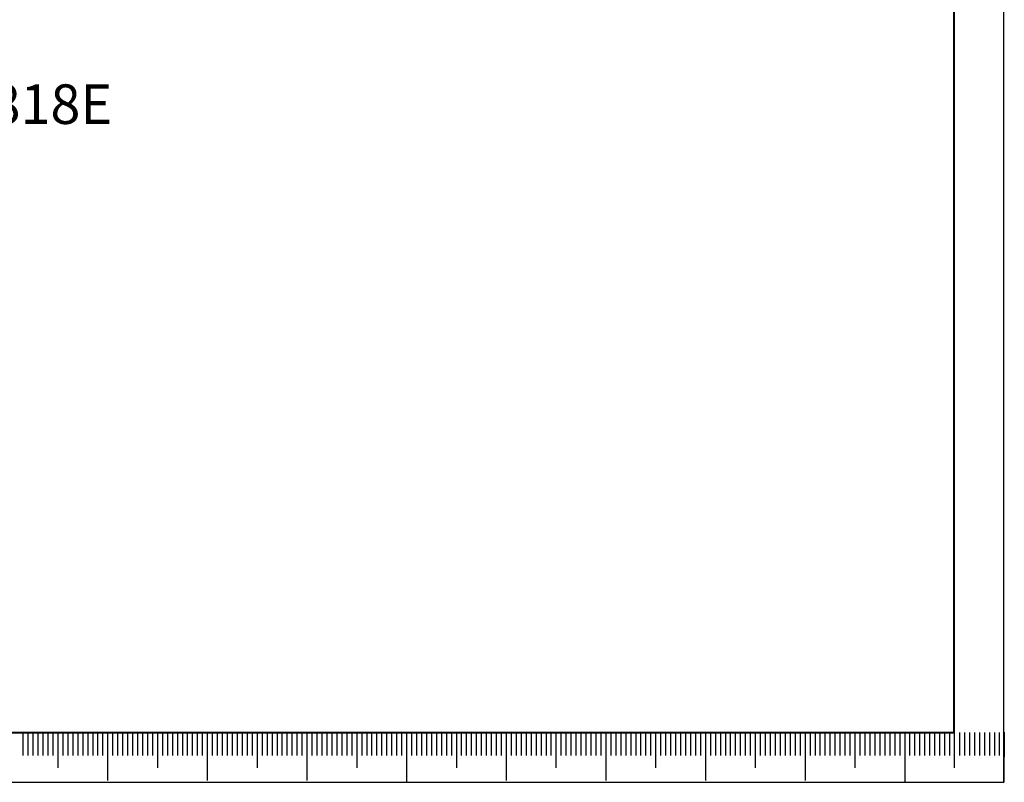
# Model space of a CAD drawing. Units: millimetres. Extents: x -123 to 580, y -1 to 480.
# Drawn here: x 321 to 420, y 0 to 76 of the extents above; entities that cross this region are included whole.
import ezdxf

# ---------------------------------------------------------------- set-up
doc = ezdxf.new("R2010")
doc.units = ezdxf.units.MM
doc.layers.add('SLD-0', color=7, linetype='Continuous')
doc.layers.add('图框', color=179, linetype='Continuous')
doc.styles.add('SLDTEXTSTYLE0', font='TXT', dxfattribs={"width": 0.7, "bigfont": 'bigfont'})

# ---------------------------------------------------------------- blocks, each defined once
blk = doc.blocks.new('SW_NOTE_0')
at = {"layer": '图框', "color": 0, "insert": (0, -91.026), "char_height": 3.96875, "attachment_point": 1, "style": 'SLDTEXTSTYLE0'}
blk.add_mtext('8.\\M+19F83\\M+1E39D\\M+18DC5\\M+18D82极\\M+18CC0\\M+18E67\\M+19770\\M+189B7\\M+19378\\M+18146130\\M+1818E', dxfattribs=at)

msp = doc.modelspace()

# ---------------------------------------------------------------- linework, layer by layer
at = {"layer": 'SLD-0', "color": 7}
for p, q in [((321.543329, 4.984686), (321.543329, 2.675423)), ((322.043329, 4.984686), (322.043329, 2.675423)), ((322.543329, 4.984686), (322.543329, 2.675423)), ((323.043329, 4.984686), (323.043329, 2.675423)), ((323.543329, 4.984686), (323.543329, 2.675423)), ((324.043329, 4.984686), (324.043329, 2.675423)), ((324.543329, 4.984686), (324.543329, 2.675423)), ((325.043329, 4.984686), (325.043329, 1.441901)), ((325.543329, 4.984686), (325.543329, 2.675423)), ((326.043329, 4.984686), (326.043329, 2.675423)), ((326.543329, 4.984686), (326.543329, 2.675423)), ((327.043329, 4.984686), (327.043329, 2.675423)), ((327.543329, 4.984686), (327.543329, 2.675423)), ((328.043329, 4.984686), (328.043329, 2.675423)), ((328.543329, 4.984686), (328.543329, 2.675423)), ((329.043329, 4.984686), (329.043329, 2.675423)), ((329.543329, 4.984686), (329.543329, 2.675423)), ((330.043329, 4.984686), (330.043329, 0.15858)), ((330.543329, 4.984686), (330.543329, 2.675423)), ((331.043329, 4.984686), (331.043329, 2.675423)), ((331.543329, 4.984686), (331.543329, 2.675423)), ((332.043329, 4.984686), (332.043329, 2.675423)), ((332.543329, 4.984686), (332.543329, 2.675423)), ((333.043329, 4.984686), (333.043329, 2.675423)), ((333.543329, 4.984686), (333.543329, 2.675423)), ((334.043329, 4.984686), (334.043329, 2.675423)), ((334.543329, 4.984686), (334.543329, 2.675423)), ((335.043329, 4.984686), (335.043329, 1.441901)), ((335.543329, 4.984686), (335.543329, 2.675423)), ((336.043329, 4.984686), (336.043329, 2.675423)), ((336.543329, 4.984686), (336.543329, 2.675423)), ((337.043329, 4.984686), (337.043329, 2.675423)), ((337.543329, 4.984686), (337.543329, 2.675423)), ((338.043329, 4.984686), (338.043329, 2.675423)), ((338.543329, 4.984686), (338.543329, 2.675423)), ((339.043329, 4.984686), (339.043329, 2.675423)), ((339.543329, 4.984686), (339.543329, 2.675423)), ((340.043329, 4.984686), (340.043329, 0.15858)), ((340.543329, 4.984686), (340.543329, 2.675423)), ((341.043329, 4.984686), (341.043329, 2.675423)), ((341.543329, 4.984686), (341.543329, 2.675423)), ((342.043329, 4.984686), (342.043329, 2.675423)), ((342.543329, 4.984686), (342.543329, 2.675423)), ((343.043329, 4.984686), (343.043329, 2.675423)), ((343.543329, 4.984686), (343.543329, 2.675423)), ((344.043329, 4.984686), (344.043329, 2.675423)), ((344.543329, 4.984686), (344.543329, 2.675423)), ((345.043329, 4.984686), (345.043329, 1.441901)), ((345.543329, 4.984686), (345.543329, 2.675423)), ((346.043329, 4.984686), (346.043329, 2.675423)), ((346.543329, 4.984686), (346.543329, 2.675423)), ((347.043329, 4.984686), (347.043329, 2.675423)), ((347.543329, 4.984686), (347.543329, 2.675423)), ((348.043329, 4.984686), (348.043329, 2.675423)), ((348.543329, 4.984686), (348.543329, 2.675423)), ((349.043329, 4.984686), (349.043329, 2.675423)), ((349.543329, 4.984686), (349.543329, 2.675423)), ((350.043329, 4.984686), (350.043329, 0.15858)), ((350.543329, 4.984686), (350.543329, 2.675423)), ((351.043329, 4.984686), (351.043329, 2.675423)), ((351.543329, 4.984686), (351.543329, 2.675423)), ((352.043329, 4.984686), (352.043329, 2.675423)), ((352.543329, 4.984686), (352.543329, 2.675423)), ((353.043329, 4.984686), (353.043329, 2.675423)), ((353.543329, 4.984686), (353.543329, 2.675423)), ((354.043329, 4.984686), (354.043329, 2.675423)), ((354.543329, 4.984686), (354.543329, 2.675423)), ((355.043329, 4.984686), (355.043329, 1.441901)), ((355.543329, 4.984686), (355.543329, 2.675423)), ((356.043329, 4.984686), (356.043329, 2.675423)), ((356.543329, 4.984686), (356.543329, 2.675423)), ((357.043329, 4.984686), (357.043329, 2.675423)), ((357.543329, 4.984686), (357.543329, 2.675423)), ((358.043329, 4.984686), (358.043329, 2.675423)), ((358.543329, 4.984686), (358.543329, 2.675423)), ((359.043329, 4.984686), (359.043329, 2.675423)), ((359.543329, 4.984686), (359.543329, 2.675423)), ((360.043329, 4.984686), (360.043329, -0.015314)), ((360.543329, 4.984686), (360.543329, 2.675423)), ((361.043329, 4.984686), (361.043329, 2.675423)), ((361.543329, 4.984686), (361.543329, 2.675423)), ((362.043329, 4.984686), (362.043329, 2.675423)), ((362.543329, 4.984686), (362.543329, 2.675423)), ((363.043329, 4.984686), (363.043329, 2.675423)), ((363.543329, 4.984686), (363.543329, 2.675423)), ((364.043329, 4.984686), (364.043329, 2.675423)), ((364.543329, 4.984686), (364.543329, 2.675423)), ((365.043329, 4.984686), (365.043329, 1.441901)), ((365.543329, 4.984686), (365.543329, 2.675423)), ((366.043329, 4.984686), (366.043329, 2.675423)), ((366.543329, 4.984686), (366.543329, 2.675423)), ((367.043329, 4.984686), (367.043329, 2.675423)), ((367.543329, 4.984686), (367.543329, 2.675423)), ((368.043329, 4.984686), (368.043329, 2.675423)), ((368.543329, 4.984686), (368.543329, 2.675423)), ((369.043329, 4.984686), (369.043329, 2.675423)), ((369.543329, 4.984686), (369.543329, 2.675423)), ((370.043329, 4.984686), (370.043329, 0.15858)), ((370.043329, 4.984686), (370.043329, 1.441901)), ((370.543329, 4.984686), (370.543329, 2.675423)), ((371.043329, 4.984686), (371.043329, 2.675423)), ((371.543329, 4.984686), (371.543329, 2.675423)), ((372.043329, 4.984686), (372.043329, 2.675423)), ((372.543329, 4.984686), (372.543329, 2.675423)), ((373.043329, 4.984686), (373.043329, 2.675423)), ((373.543329, 4.984686), (373.543329, 2.675423)), ((374.043329, 4.984686), (374.043329, 2.675423)), ((374.543329, 4.984686), (374.543329, 2.675423)), ((375.043329, 4.984686), (375.043329, 1.441901)), ((375.543329, 4.984686), (375.543329, 2.675423)), ((376.043329, 4.984686), (376.043329, 2.675423)), ((376.543329, 4.984686), (376.543329, 2.675423)), ((377.043329, 4.984686), (377.043329, 2.675423)), ((377.543329, 4.984686), (377.543329, 2.675423)), ((378.043329, 4.984686), (378.043329, 2.675423)), ((378.543329, 4.984686), (378.543329, 2.675423)), ((379.043329, 4.984686), (379.043329, 2.675423)), ((379.543329, 4.984686), (379.543329, 2.675423)), ((380.043329, 4.984686), (380.043329, 0.15858)), ((380.543329, 4.984686), (380.543329, 2.675423)), ((381.043329, 4.984686), (381.043329, 2.675423)), ((381.543329, 4.984686), (381.543329, 2.675423)), ((382.043329, 4.984686), (382.043329, 2.675423)), ((382.543329, 4.984686), (382.543329, 2.675423)), ((383.043329, 4.984686), (383.043329, 2.675423)), ((383.543329, 4.984686), (383.543329, 2.675423)), ((384.043329, 4.984686), (384.043329, 2.675423)), ((384.543329, 4.984686), (384.543329, 2.675423)), ((385.043329, 4.984686), (385.043329, 1.441901)), ((385.543329, 4.984686), (385.543329, 2.675423)), ((386.043329, 4.984686), (386.043329, 2.675423)), ((386.543329, 4.984686), (386.543329, 2.675423)), ((387.043329, 4.984686), (387.043329, 2.675423)), ((387.543329, 4.984686), (387.543329, 2.675423)), ((388.043329, 4.984686), (388.043329, 2.675423)), ((388.543329, 4.984686), (388.543329, 2.675423)), ((389.043329, 4.984686), (389.043329, 2.675423)), ((389.543329, 4.984686), (389.543329, 2.675423)), ((390.043329, 4.984686), (390.043329, 0.15858)), ((390.543329, 4.984686), (390.543329, 2.675423)), ((391.043329, 4.984686), (391.043329, 2.675423)), ((391.543329, 4.984686), (391.543329, 2.675423)), ((392.043329, 4.984686), (392.043329, 2.675423)), ((392.543329, 4.984686), (392.543329, 2.675423)), ((393.043329, 4.984686), (393.043329, 2.675423)), ((393.543329, 4.984686), (393.543329, 2.675423)), ((394.043329, 4.984686), (394.043329, 2.675423)), ((394.543329, 4.984686), (394.543329, 2.675423)), ((395.043329, 4.984686), (395.043329, 1.441901)), ((395.543329, 4.984686), (395.543329, 2.675423)), ((396.043329, 4.984686), (396.043329, 2.675423)), ((396.543329, 4.984686), (396.543329, 2.675423)), ((397.043329, 4.984686), (397.043329, 2.675423)), ((397.543329, 4.984686), (397.543329, 2.675423)), ((398.043329, 4.984686), (398.043329, 2.675423)), ((398.543329, 4.984686), (398.543329, 2.675423)), ((399.043329, 4.984686), (399.043329, 2.675423)), ((399.543329, 4.984686), (399.543329, 2.675423)), ((400.043329, 4.984686), (400.043329, 0.15858)), ((400.543329, 4.984686), (400.543329, 2.675423)), ((401.043329, 4.984686), (401.043329, 2.675423)), ((401.543329, 4.984686), (401.543329, 2.675423)), ((402.043329, 4.984686), (402.043329, 2.675423)), ((402.543329, 4.984686), (402.543329, 2.675423)), ((403.043329, 4.984686), (403.043329, 2.675423)), ((403.543329, 4.984686), (403.543329, 2.675423)), ((404.043329, 4.984686), (404.043329, 2.675423)), ((404.543329, 4.984686), (404.543329, 2.675423)), ((405.043329, 4.984686), (405.043329, 1.441901)), ((405.543329, 4.984686), (405.543329, 2.675423)), ((406.043329, 4.984686), (406.043329, 2.675423)), ((406.543329, 4.984686), (406.543329, 2.675423)), ((407.043329, 4.984686), (407.043329, 2.675423)), ((407.543329, 4.984686), (407.543329, 2.675423)), ((408.043329, 4.984686), (408.043329, 2.675423)), ((408.543329, 4.984686), (408.543329, 2.675423)), ((409.043329, 4.984686), (409.043329, 2.675423)), ((409.543329, 4.984686), (409.543329, 2.675423)), ((410.043329, 4.984686), (410.043329, -0.015314)), ((410.543329, 4.984686), (410.543329, 2.675423)), ((411.043329, 4.984686), (411.043329, 2.675423)), ((411.543329, 4.984686), (411.543329, 2.675423)), ((412.043329, 4.984686), (412.043329, 2.675423)), ((412.543329, 4.984686), (412.543329, 2.675423)), ((413.043329, 4.984686), (413.043329, 2.675423)), ((413.543329, 4.984686), (413.543329, 2.675423)), ((414.043329, 4.984686), (414.043329, 2.675423)), ((414.543329, 4.984686), (414.543329, 2.675423)), ((415.000005, 4.984686), (415.000005, 1.426587)), ((415.543329, 4.984686), (415.543329, 2.675423)), ((416.043329, 4.984686), (416.043329, 2.675423)), ((416.543329, 4.984686), (416.543329, 2.675423)), ((417.043329, 4.984686), (417.043329, 2.675423)), ((417.543329, 4.984686), (417.543329, 2.675423)), ((418.043329, 4.984686), (418.043329, 2.675423)), ((418.543329, 4.984686), (418.543329, 2.675423)), ((419.043329, 4.984686), (419.043329, 2.675423)), ((419.543329, 4.984686), (419.543329, 2.675423)), ((420.043147, 5), (420, 0))]:
    msp.add_line(p, q, dxfattribs=at)
at = {"layer": '图框', "color": 7}
for p, q in [((420, 0), (420, 297.000003)), ((0, 0), (420, 0))]:
    msp.add_line(p, q, dxfattribs=at)
at = {"layer": '图框', "color": 7, "lineweight": 40}
for p, q in [((415.000005, 4.984686), (415.000005, 291.984689)), ((25.000005, 4.984686), (415.000005, 4.984686))]:
    msp.add_line(p, q, dxfattribs=at)

# ---------------------------------------------------------------- block references
at = {"layer": '图框'}
msp.add_blockref('SW_NOTE_0', (36.924377, 161.020889), dxfattribs=at)

doc.saveas('drawing.dxf')
